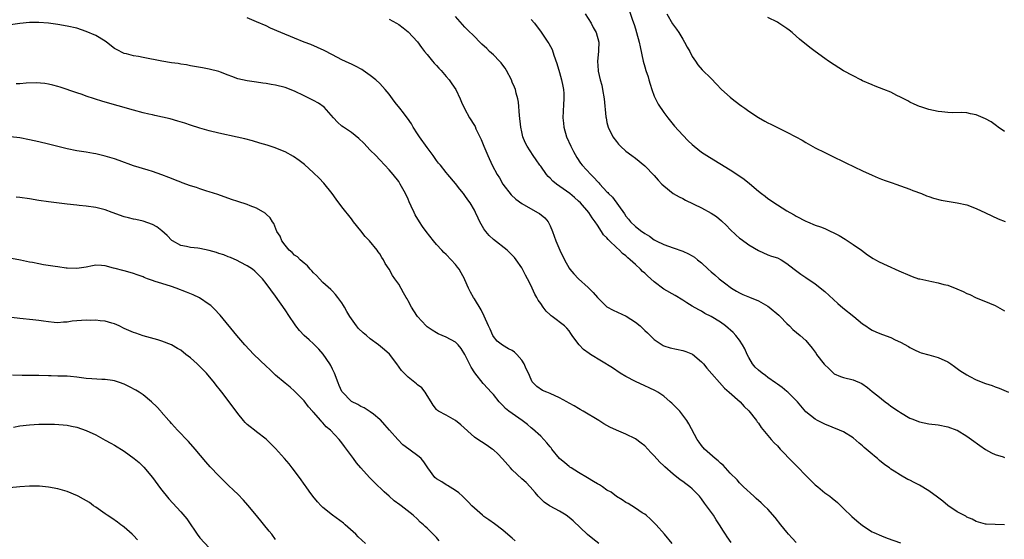
# Model space of a CAD drawing. Units: inches. Extents: x 2511000 to 2514000, y 1515000 to 1518000.
# Drawn here: x 2512249 to 2512457, y 1516140 to 1516250 of the extents above; entities that cross this region are included whole.
import ezdxf

# ---------------------------------------------------------------- set-up
doc = ezdxf.new("R2010")
doc.units = ezdxf.units.IN
doc.header["$MEASUREMENT"] = 0
doc.layers.add('LD25111515_10ft', color=93, linetype='Continuous')

msp = doc.modelspace()

# ---------------------------------------------------------------- linework, layer by layer
at = {"layer": 'LD25111515_10ft'}
for points, elevation in [([(2512368.37, 1516251), (2512369.65, 1516249), (2512370.09, 1516248.09), (2512370.71, 1516247), (2512371.26, 1516245), (2512371.22, 1516243.22), (2512371.24, 1516243), (2512371.03, 1516241), (2512371.14, 1516239), (2512371.16, 1516238.84), (2512371.57, 1516237), (2512371.89, 1516235.89), (2512372.07, 1516235), (2512372.43, 1516233), (2512372.79, 1516229.21), (2512372.8, 1516229), (2512373, 1516227.98), (2512373.25, 1516227), (2512374.26, 1516225), (2512375, 1516223.99), (2512375.45, 1516223.45), (2512375.87, 1516223), (2512377, 1516221.98), (2512378.26, 1516221), (2512379, 1516220.47), (2512381, 1516218.86), (2512383, 1516216.78), (2512383.83, 1516215.83), (2512384.6, 1516215), (2512385, 1516214.6), (2512387, 1516213.02), (2512388.28, 1516212.28), (2512389, 1516211.94), (2512389.62, 1516211.62), (2512393, 1516210), (2512395, 1516208.87), (2512396.11, 1516208.11), (2512397.21, 1516207.21), (2512398.22, 1516206.22), (2512399, 1516205.41), (2512400.24, 1516204.24), (2512401, 1516203.58), (2512401.33, 1516203.33), (2512403, 1516202.14), (2512405, 1516200.96), (2512407, 1516200.07), (2512407.79, 1516199.79), (2512409, 1516199.38), (2512409.78, 1516199), (2512411, 1516198.23), (2512412.55, 1516197), (2512413.95, 1516195.95), (2512415, 1516195.27), (2512417, 1516193.88), (2512419, 1516192.27), (2512421.76, 1516189.76), (2512422.83, 1516188.83), (2512425.12, 1516187), (2512427, 1516185.43), (2512427.68, 1516185), (2512428.46, 1516184.46), (2512429, 1516184.1), (2512429.79, 1516183.79), (2512431, 1516183.25), (2512431.19, 1516183.19), (2512433, 1516182.54), (2512433.91, 1516182.09), (2512435, 1516181.61), (2512436.67, 1516180.67), (2512437, 1516180.45), (2512437.96, 1516179.96), (2512439, 1516179.5), (2512439.36, 1516179.36), (2512441, 1516178.93), (2512443, 1516178.36), (2512445, 1516177.44), (2512445.66, 1516177), (2512446.43, 1516176.43), (2512447, 1516176.04), (2512447.58, 1516175.58), (2512449, 1516174.66), (2512449.66, 1516174.34), (2512451, 1516173.65), (2512453, 1516172.88), (2512454.39, 1516172.39), (2512455, 1516172.13), (2512455.83, 1516171.83), (2512457.82, 1516171)], 8450), ([(2512377.72, 1516251.72), (2512378.39, 1516249.61), (2512378.73, 1516248.73), (2512379, 1516247.83), (2512379.27, 1516247), (2512379.83, 1516245), (2512380.01, 1516244.01), (2512380.66, 1516241), (2512381, 1516239.75), (2512381.23, 1516239), (2512381.68, 1516237.68), (2512381.86, 1516237), (2512382.13, 1516236.13), (2512382.49, 1516235), (2512383, 1516233.58), (2512383.27, 1516233), (2512383.85, 1516231.85), (2512385, 1516230.13), (2512385.84, 1516229), (2512387.24, 1516227.24), (2512389, 1516225.32), (2512390.16, 1516224.16), (2512391, 1516223.36), (2512391.42, 1516223), (2512393, 1516221.76), (2512394.11, 1516221), (2512394.65, 1516220.65), (2512399, 1516217.99), (2512400.83, 1516216.83), (2512402.01, 1516216.01), (2512403.11, 1516215.11), (2512405, 1516213.49), (2512405.62, 1516213), (2512406.41, 1516212.41), (2512407, 1516211.95), (2512409, 1516210.58), (2512409.99, 1516209.99), (2512411, 1516209.34), (2512411.61, 1516209), (2512412.52, 1516208.52), (2512413, 1516208.22), (2512415, 1516207.16), (2512415.36, 1516207), (2512417, 1516206.34), (2512418.08, 1516205.92), (2512419, 1516205.58), (2512420.27, 1516205), (2512420.78, 1516204.78), (2512422.09, 1516204.09), (2512423.32, 1516203.32), (2512425, 1516202.23), (2512426.77, 1516201), (2512428.05, 1516200.05), (2512429.25, 1516199.25), (2512429.74, 1516199), (2512430.53, 1516198.53), (2512432.19, 1516197.81), (2512434.67, 1516196.67), (2512437, 1516195.65), (2512437.49, 1516195.49), (2512438.84, 1516195), (2512439.07, 1516194.93), (2512441.6, 1516194.4), (2512443, 1516194.15), (2512444.2, 1516193.8), (2512445, 1516193.61), (2512446.88, 1516192.88), (2512448.27, 1516192.27), (2512449, 1516191.87), (2512449.63, 1516191.63), (2512451, 1516190.97), (2512453, 1516190.19), (2512453.83, 1516189.83), (2512455, 1516189.3), (2512457, 1516188.22)], 8460), ([(2512385.62, 1516251), (2512386.87, 1516248.87), (2512387.7, 1516247.7), (2512388.17, 1516247), (2512389, 1516245.6), (2512389.39, 1516245), (2512389.93, 1516243.94), (2512390.48, 1516243), (2512391, 1516241.98), (2512391.67, 1516241), (2512392.19, 1516240.19), (2512393.13, 1516239.13), (2512395, 1516237.31), (2512396.12, 1516236.12), (2512397.22, 1516235), (2512399, 1516233.34), (2512399.42, 1516233), (2512401, 1516231.8), (2512401.48, 1516231.48), (2512402.12, 1516231), (2512403, 1516230.37), (2512405, 1516229.06), (2512406.32, 1516228.32), (2512407, 1516227.92), (2512407.63, 1516227.63), (2512409, 1516226.94), (2512411, 1516225.97), (2512412.91, 1516225), (2512414.25, 1516224.25), (2512415, 1516223.8), (2512417, 1516222.67), (2512419, 1516221.64), (2512420.28, 1516221), (2512423.45, 1516219.45), (2512427, 1516217.76), (2512429, 1516216.84), (2512430.32, 1516216.32), (2512431, 1516216.02), (2512431.77, 1516215.77), (2512433.25, 1516215.25), (2512434.05, 1516215), (2512437, 1516213.88), (2512437.61, 1516213.61), (2512439.45, 1516213), (2512440.52, 1516212.52), (2512441, 1516212.35), (2512441.98, 1516211.98), (2512443.59, 1516211.59), (2512447, 1516211.05), (2512449, 1516210.58), (2512451, 1516209.85), (2512453, 1516208.91), (2512454.29, 1516208.29), (2512455.67, 1516207.67), (2512457.1, 1516207.1)], 8470), ([(2512399.27, 1516139.27), (2512398.41, 1516140.41), (2512398.05, 1516141), (2512397.61, 1516141.61), (2512396.78, 1516143), (2512396.05, 1516144.05), (2512395.49, 1516145), (2512394.06, 1516147), (2512393.59, 1516147.59), (2512393, 1516148.45), (2512392.53, 1516149), (2512391, 1516150.61), (2512390.53, 1516151), (2512389.65, 1516151.65), (2512389, 1516152.14), (2512388.5, 1516152.5), (2512387, 1516153.68), (2512385.22, 1516155.22), (2512385, 1516155.47), (2512384.2, 1516156.2), (2512383, 1516157.57), (2512382.28, 1516158.28), (2512381, 1516159.66), (2512380.26, 1516160.26), (2512379, 1516161.17), (2512377, 1516162.12), (2512375, 1516162.98), (2512373.63, 1516163.63), (2512373, 1516163.98), (2512372.33, 1516164.33), (2512371.27, 1516165), (2512367.99, 1516167), (2512367.36, 1516167.36), (2512367, 1516167.54), (2512366.1, 1516168.1), (2512365, 1516168.7), (2512364.5, 1516169), (2512363, 1516169.8), (2512361, 1516170.7), (2512360.29, 1516171), (2512359.4, 1516171.4), (2512358.2, 1516172.2), (2512357.43, 1516173), (2512357.22, 1516173.22), (2512357, 1516173.67), (2512356.42, 1516175), (2512355.96, 1516175.96), (2512355.53, 1516177), (2512355, 1516177.79), (2512353.97, 1516179), (2512353.46, 1516179.46), (2512353, 1516179.79), (2512352.2, 1516180.2), (2512350.92, 1516180.92), (2512349.79, 1516181.79), (2512349, 1516182.8), (2512348.89, 1516183), (2512348.3, 1516184.3), (2512348.01, 1516185), (2512347.08, 1516187.08), (2512346.4, 1516188.4), (2512345, 1516190.72), (2512344.8, 1516191), (2512344.16, 1516192.16), (2512343.72, 1516193), (2512343, 1516194.78), (2512342.89, 1516195), (2512342.23, 1516196.23), (2512341.77, 1516197), (2512341.44, 1516197.44), (2512341, 1516197.97), (2512340.09, 1516199), (2512339, 1516200.13), (2512338.56, 1516200.56), (2512338.14, 1516201), (2512337, 1516202.25), (2512336.34, 1516203), (2512334.79, 1516205), (2512334.03, 1516206.03), (2512333.37, 1516207), (2512332.49, 1516208.49), (2512332.24, 1516209), (2512331.66, 1516210.34), (2512331.24, 1516211.24), (2512331, 1516211.82), (2512330.44, 1516213), (2512329.35, 1516215), (2512329, 1516215.54), (2512327.87, 1516217), (2512327, 1516217.99), (2512326.07, 1516219), (2512325, 1516220.09), (2512324.18, 1516221), (2512323, 1516222.18), (2512321.64, 1516223.64), (2512320.6, 1516224.6), (2512319, 1516225.86), (2512317.31, 1516227), (2512317, 1516227.24), (2512316.1, 1516228.1), (2512315.23, 1516229), (2512313.25, 1516231.25), (2512312.09, 1516232.09), (2512311, 1516232.66), (2512309, 1516233.67), (2512307, 1516234.64), (2512305, 1516235.38), (2512303, 1516235.87), (2512302.03, 1516236.03), (2512301, 1516236.27), (2512300.33, 1516236.33), (2512299, 1516236.55), (2512297, 1516236.78), (2512295, 1516237.25), (2512293.76, 1516237.76), (2512293, 1516238.02), (2512291.39, 1516238.61), (2512291, 1516238.77), (2512289, 1516239.28), (2512287.54, 1516239.54), (2512285.86, 1516239.86), (2512285, 1516240.01), (2512284.17, 1516240.17), (2512283, 1516240.33), (2512282.44, 1516240.44), (2512281, 1516240.63), (2512278.96, 1516240.96), (2512275, 1516241.72), (2512274.07, 1516241.93), (2512273, 1516242.09), (2512271.49, 1516242.51), (2512271, 1516242.59), (2512269.4, 1516243.4), (2512269, 1516243.67), (2512267.31, 1516245), (2512267, 1516245.2), (2512265, 1516246.39), (2512263, 1516247.27), (2512261, 1516247.91), (2512259, 1516248.38), (2512257, 1516248.74), (2512255, 1516249), (2512253, 1516249.15), (2512251, 1516249.15), (2512249, 1516248.96), (2512247, 1516248.66)], 8400), ([(2512413, 1516139.21), (2512412.16, 1516140.16), (2512411.35, 1516141), (2512411, 1516141.4), (2512409.71, 1516143), (2512408.56, 1516144.56), (2512407, 1516146.27), (2512406.22, 1516147), (2512405.6, 1516147.6), (2512404.55, 1516148.55), (2512404, 1516149), (2512401.87, 1516151), (2512401.44, 1516151.44), (2512401, 1516151.83), (2512400.48, 1516152.48), (2512399, 1516153.93), (2512397.57, 1516155.57), (2512397, 1516155.99), (2512396.52, 1516156.52), (2512395.85, 1516157), (2512393.58, 1516159), (2512393, 1516159.71), (2512392.46, 1516160.46), (2512392.04, 1516161), (2512390.31, 1516164.31), (2512389.9, 1516165), (2512388.37, 1516167), (2512387.71, 1516167.71), (2512386.71, 1516168.71), (2512386.38, 1516169), (2512385, 1516170.17), (2512383.75, 1516171), (2512383.29, 1516171.29), (2512381.95, 1516171.95), (2512381, 1516172.36), (2512379, 1516173.27), (2512377, 1516174.29), (2512375.81, 1516175), (2512374.14, 1516176.14), (2512369.52, 1516179), (2512369.21, 1516179.21), (2512368.05, 1516180.05), (2512367.13, 1516181), (2512366.18, 1516182.18), (2512365.68, 1516183), (2512365.39, 1516183.39), (2512365, 1516184.01), (2512364.53, 1516184.53), (2512364.05, 1516185), (2512361.45, 1516187), (2512361.18, 1516187.18), (2512361, 1516187.36), (2512360.14, 1516188.14), (2512359.52, 1516189), (2512359, 1516189.78), (2512358.48, 1516190.48), (2512358.22, 1516191), (2512357.75, 1516191.75), (2512357.23, 1516193), (2512357, 1516193.51), (2512356.22, 1516195), (2512355.77, 1516195.76), (2512355.18, 1516197), (2512355, 1516197.32), (2512353.8, 1516199), (2512353.45, 1516199.45), (2512353, 1516199.96), (2512352.49, 1516200.49), (2512351.92, 1516201), (2512349, 1516203.31), (2512348.15, 1516204.15), (2512347.41, 1516205), (2512347, 1516205.56), (2512346.16, 1516207), (2512345.79, 1516207.79), (2512345.24, 1516209), (2512345, 1516209.49), (2512344.11, 1516211), (2512343.64, 1516211.64), (2512343, 1516212.59), (2512342.68, 1516213), (2512341.9, 1516213.9), (2512341, 1516215.09), (2512339.4, 1516217), (2512339, 1516217.46), (2512337.83, 1516219), (2512337.44, 1516219.44), (2512337, 1516220), (2512336.31, 1516221), (2512335, 1516222.71), (2512333.37, 1516225), (2512333, 1516225.59), (2512332.06, 1516227), (2512331.7, 1516227.7), (2512330.89, 1516228.89), (2512330.8, 1516229), (2512330.05, 1516230.05), (2512329.24, 1516231), (2512328.25, 1516232.25), (2512327.69, 1516233), (2512327, 1516233.96), (2512326.15, 1516235), (2512325, 1516236.22), (2512324.16, 1516237), (2512323, 1516237.95), (2512321.5, 1516239), (2512321.2, 1516239.2), (2512319.91, 1516239.91), (2512319, 1516240.31), (2512318.54, 1516240.54), (2512317, 1516241.25), (2512315, 1516242.29), (2512313.23, 1516243.23), (2512311.87, 1516243.87), (2512310.46, 1516244.46), (2512309.02, 1516245), (2512307, 1516245.81), (2512304.11, 1516247), (2512301.95, 1516247.95), (2512301, 1516248.4), (2512299, 1516249.31), (2512297, 1516250.14)], 8410), ([(2512327, 1516249.84), (2512328.52, 1516249), (2512329, 1516248.71), (2512329.98, 1516247.98), (2512331, 1516247.17), (2512333, 1516245.02), (2512333.82, 1516243.82), (2512334.45, 1516243), (2512335, 1516242.37), (2512336.13, 1516241), (2512336.51, 1516240.51), (2512337, 1516240.02), (2512337.48, 1516239.48), (2512337.96, 1516239), (2512339, 1516237.73), (2512339.69, 1516237), (2512340.21, 1516236.21), (2512341.06, 1516235), (2512342.01, 1516233), (2512342.29, 1516232.29), (2512342.93, 1516230.93), (2512343.98, 1516229), (2512345, 1516227.39), (2512345.13, 1516227.13), (2512345.31, 1516226.69), (2512346.12, 1516225), (2512346.42, 1516224.42), (2512346.98, 1516223), (2512347.81, 1516221), (2512348.77, 1516219), (2512349.83, 1516217), (2512350.28, 1516216.28), (2512351.03, 1516215), (2512352.74, 1516212.74), (2512353.77, 1516211.77), (2512355, 1516210.86), (2512358.35, 1516209), (2512358.75, 1516208.75), (2512359.86, 1516207.86), (2512360.57, 1516207), (2512361, 1516206.18), (2512361.51, 1516205), (2512362.2, 1516203), (2512363.01, 1516201), (2512364, 1516199), (2512365, 1516197.25), (2512365.18, 1516197), (2512365.99, 1516195.99), (2512367, 1516194.93), (2512369, 1516193.16), (2512370.11, 1516192.11), (2512371.01, 1516191), (2512373, 1516189.07), (2512374.31, 1516188.31), (2512377.05, 1516187.05), (2512379, 1516185.84), (2512380.02, 1516185), (2512380.54, 1516184.54), (2512381, 1516184.08), (2512381.56, 1516183.56), (2512382.54, 1516182.54), (2512383, 1516182.12), (2512384.65, 1516181), (2512384.87, 1516180.87), (2512385, 1516180.82), (2512386.37, 1516180.37), (2512389, 1516179.79), (2512389.63, 1516179.63), (2512391.06, 1516179.06), (2512393, 1516177.45), (2512393.38, 1516177), (2512394.11, 1516176.11), (2512397.85, 1516171.85), (2512398.85, 1516171), (2512401.14, 1516169), (2512402.01, 1516168.01), (2512403, 1516167.05), (2512404.57, 1516165), (2512404.75, 1516164.75), (2512405, 1516164.45), (2512405.57, 1516163.57), (2512407.7, 1516161), (2512408.3, 1516160.3), (2512409, 1516159.65), (2512409.3, 1516159.3), (2512409.62, 1516159), (2512412.25, 1516156.25), (2512413.25, 1516155.25), (2512415, 1516153.43), (2512415.45, 1516153), (2512417, 1516151.41), (2512417.52, 1516151), (2512419, 1516149.74), (2512420.05, 1516149), (2512420.59, 1516148.59), (2512421.68, 1516147.68), (2512422.44, 1516147), (2512423, 1516146.46), (2512424.74, 1516144.74), (2512425.8, 1516143.8), (2512427, 1516142.8), (2512429, 1516141.52), (2512429.35, 1516141.35), (2512431, 1516140.62), (2512432.18, 1516140.18), (2512435, 1516139.2)], 8420), ([(2512457, 1516142.95), (2512455, 1516143.06), (2512453.11, 1516143.11), (2512453, 1516143.12), (2512451, 1516143.66), (2512450.17, 1516144.17), (2512449, 1516144.62), (2512448.78, 1516144.78), (2512447, 1516145.7), (2512445, 1516147.04), (2512443.95, 1516147.95), (2512442.83, 1516148.83), (2512441, 1516150.17), (2512439, 1516151.35), (2512437.89, 1516151.89), (2512437, 1516152.39), (2512436.58, 1516152.58), (2512435, 1516153.47), (2512433.66, 1516154.34), (2512433, 1516154.75), (2512432.68, 1516155), (2512431.67, 1516155.67), (2512430.58, 1516156.58), (2512430.15, 1516157), (2512429.49, 1516157.49), (2512429, 1516157.94), (2512427.78, 1516159), (2512427.35, 1516159.35), (2512427, 1516159.69), (2512426.25, 1516160.25), (2512425, 1516161.35), (2512423, 1516162.62), (2512422.12, 1516163), (2512419, 1516164.28), (2512417.51, 1516165), (2512417, 1516165.28), (2512415, 1516166.86), (2512413.24, 1516169), (2512411.21, 1516171), (2512411, 1516171.16), (2512410.02, 1516172.02), (2512409, 1516172.71), (2512408.85, 1516172.85), (2512408.64, 1516173), (2512407, 1516174.13), (2512406.51, 1516174.51), (2512405.79, 1516175), (2512405, 1516175.65), (2512404.33, 1516176.33), (2512403.78, 1516177), (2512403, 1516178.33), (2512402.64, 1516179), (2512402.14, 1516180.14), (2512401.66, 1516181), (2512401, 1516181.98), (2512400.24, 1516183), (2512399.64, 1516183.64), (2512398.07, 1516185), (2512397, 1516185.78), (2512395, 1516186.99), (2512393.67, 1516187.67), (2512393, 1516188.1), (2512392.38, 1516188.38), (2512391, 1516189.22), (2512389.87, 1516189.87), (2512389, 1516190.44), (2512387.41, 1516191.41), (2512385, 1516192.81), (2512383, 1516194.3), (2512382.27, 1516195), (2512381.59, 1516195.59), (2512381, 1516196.15), (2512380.52, 1516196.52), (2512380.07, 1516197), (2512379, 1516198), (2512377.88, 1516199), (2512377.39, 1516199.39), (2512377, 1516199.81), (2512376.3, 1516200.3), (2512375.67, 1516201), (2512375, 1516201.57), (2512373.55, 1516203), (2512373.26, 1516203.26), (2512373, 1516203.63), (2512372.29, 1516204.29), (2512371.86, 1516205), (2512371, 1516206.32), (2512370.53, 1516207), (2512369.85, 1516207.85), (2512369.17, 1516209), (2512367.43, 1516211), (2512367, 1516211.4), (2512366.13, 1516212.13), (2512365.15, 1516213), (2512362.32, 1516215), (2512361.59, 1516215.59), (2512361, 1516216.23), (2512360.58, 1516216.58), (2512360.23, 1516217), (2512359, 1516218.78), (2512358.83, 1516219), (2512358.08, 1516220.08), (2512357.4, 1516221), (2512356.11, 1516223), (2512355.75, 1516223.75), (2512355.23, 1516225), (2512355, 1516226), (2512354.8, 1516227), (2512354.52, 1516229.48), (2512354.29, 1516232.29), (2512354.16, 1516233), (2512353.83, 1516234.17), (2512353.66, 1516235), (2512353.48, 1516235.48), (2512353, 1516236.54), (2512352.81, 1516237), (2512351.77, 1516239), (2512351.48, 1516239.48), (2512351, 1516240.11), (2512350.64, 1516240.64), (2512350.29, 1516241), (2512349, 1516242.31), (2512348.21, 1516243), (2512347.61, 1516243.61), (2512346.59, 1516244.59), (2512346.11, 1516245), (2512345, 1516246.16), (2512343.56, 1516247.56), (2512343, 1516248.16), (2512341, 1516250.44)], 8430), ([(2512357, 1516249.78), (2512357.69, 1516249), (2512359.11, 1516247.11), (2512360.53, 1516245), (2512360.71, 1516244.72), (2512361.4, 1516243.4), (2512361.76, 1516242.24), (2512362.44, 1516240.44), (2512363, 1516238.56), (2512363.43, 1516237), (2512363.66, 1516235.66), (2512363.8, 1516235), (2512363.86, 1516234.14), (2512363.89, 1516233), (2512363.79, 1516231.79), (2512363.68, 1516229), (2512363.83, 1516227.83), (2512363.9, 1516227), (2512364.48, 1516225), (2512365.37, 1516223), (2512365.91, 1516221.91), (2512366.64, 1516220.64), (2512367.43, 1516219.43), (2512367.76, 1516219), (2512369.56, 1516217), (2512370.31, 1516216.31), (2512371, 1516215.53), (2512371.27, 1516215.27), (2512371.48, 1516215), (2512373, 1516213.36), (2512373.19, 1516213.19), (2512373.35, 1516213), (2512374.19, 1516212.19), (2512376.7, 1516208.7), (2512377, 1516208.19), (2512377.58, 1516207.58), (2512378, 1516207), (2512379, 1516206.03), (2512380.34, 1516205), (2512380.75, 1516204.75), (2512381, 1516204.52), (2512382, 1516204), (2512383, 1516203.21), (2512383.42, 1516203), (2512385, 1516202.24), (2512387, 1516201.53), (2512389, 1516200.79), (2512390.25, 1516200.25), (2512391, 1516199.82), (2512391.51, 1516199.51), (2512392.13, 1516199), (2512393, 1516198.33), (2512394.41, 1516197), (2512395, 1516196.47), (2512395.81, 1516195.81), (2512396.7, 1516195), (2512398.12, 1516193.89), (2512399, 1516193.21), (2512399.32, 1516193), (2512400.39, 1516192.39), (2512401, 1516191.99), (2512401.68, 1516191.68), (2512403.09, 1516191.09), (2512405, 1516190.35), (2512407, 1516189.2), (2512407.28, 1516189), (2512409.28, 1516187.28), (2512409.58, 1516187), (2512411, 1516185.53), (2512411.58, 1516185), (2512412.27, 1516184.27), (2512413.8, 1516183), (2512415, 1516181.9), (2512416.34, 1516180.34), (2512417.18, 1516179.18), (2512417.28, 1516179), (2512418.9, 1516176.9), (2512419.91, 1516175.91), (2512420.89, 1516175), (2512421, 1516174.92), (2512422.33, 1516174.33), (2512423, 1516174.11), (2512425, 1516173.6), (2512426.81, 1516172.81), (2512428.01, 1516172.01), (2512429, 1516171.18), (2512430.23, 1516170.23), (2512431, 1516169.57), (2512431.79, 1516169), (2512432.48, 1516168.48), (2512433, 1516168.06), (2512434.61, 1516167), (2512435, 1516166.73), (2512437, 1516165.55), (2512437.38, 1516165.38), (2512439, 1516164.72), (2512441, 1516164.3), (2512443, 1516164.08), (2512445, 1516163.72), (2512446.92, 1516163), (2512447, 1516162.97), (2512449, 1516161.71), (2512450.02, 1516161), (2512451.75, 1516159.75), (2512453, 1516158.9), (2512454.21, 1516158.21), (2512455, 1516157.85), (2512456.67, 1516157.33), (2512457, 1516157.21)], 8440), ([(2512457, 1516226.09), (2512455.65, 1516227), (2512455.3, 1516227.3), (2512455, 1516227.48), (2512454.14, 1516228.14), (2512453, 1516228.79), (2512451, 1516229.64), (2512449.83, 1516229.83), (2512449, 1516230.04), (2512447.85, 1516230.15), (2512446.08, 1516230.08), (2512445, 1516230.13), (2512443.72, 1516230.28), (2512443, 1516230.34), (2512441, 1516230.78), (2512439.29, 1516231.29), (2512439, 1516231.39), (2512437.91, 1516231.91), (2512437, 1516232.3), (2512436.57, 1516232.57), (2512435, 1516233.38), (2512434.27, 1516233.73), (2512433, 1516234.38), (2512431.49, 1516235), (2512429.69, 1516235.69), (2512429, 1516235.94), (2512427, 1516236.81), (2512426.61, 1516237), (2512425, 1516237.84), (2512423, 1516238.94), (2512421, 1516240.19), (2512419.78, 1516241), (2512419, 1516241.54), (2512416.97, 1516243), (2512415.85, 1516243.85), (2512413.65, 1516245.65), (2512413, 1516246.25), (2512412.12, 1516247), (2512411.49, 1516247.49), (2512411, 1516247.89), (2512409.32, 1516249), (2512409, 1516249.18), (2512407, 1516250.18)], 8480), ([(2512386.77, 1516139), (2512385.19, 1516141), (2512383.39, 1516143), (2512383.19, 1516143.19), (2512382.19, 1516144.19), (2512381.25, 1516145), (2512381, 1516145.2), (2512380.46, 1516145.54), (2512379, 1516146.53), (2512377.47, 1516147.47), (2512377, 1516147.71), (2512376.23, 1516148.23), (2512375, 1516148.97), (2512373.86, 1516149.86), (2512373, 1516150.32), (2512372.06, 1516151), (2512371.43, 1516151.43), (2512371, 1516151.62), (2512370.15, 1516152.15), (2512368.89, 1516152.89), (2512367, 1516154.01), (2512365.44, 1516155), (2512365.19, 1516155.19), (2512365, 1516155.31), (2512364.07, 1516156.07), (2512363, 1516157), (2512361.38, 1516159), (2512361.23, 1516159.23), (2512361, 1516159.49), (2512360.32, 1516160.32), (2512359.68, 1516161), (2512359, 1516161.68), (2512357.29, 1516163.29), (2512357, 1516163.5), (2512356.18, 1516164.18), (2512355.11, 1516165), (2512353, 1516166.47), (2512352.3, 1516167), (2512351.59, 1516167.59), (2512351, 1516168.22), (2512350.59, 1516168.59), (2512350.23, 1516169), (2512349, 1516170.51), (2512348.54, 1516171), (2512347.81, 1516171.81), (2512346.84, 1516172.84), (2512345.08, 1516175.08), (2512344.3, 1516176.3), (2512343.95, 1516177), (2512343, 1516178.99), (2512342.22, 1516180.22), (2512341.54, 1516181), (2512341.3, 1516181.3), (2512341, 1516181.59), (2512339, 1516182.65), (2512337.36, 1516183.36), (2512337, 1516183.54), (2512336.09, 1516184.09), (2512335, 1516184.82), (2512334.82, 1516185), (2512332.98, 1516187), (2512332.23, 1516188.23), (2512331.7, 1516189), (2512331, 1516190.34), (2512330.76, 1516190.76), (2512330.59, 1516191), (2512330.04, 1516192.04), (2512329, 1516193.81), (2512328.22, 1516195), (2512327.7, 1516195.7), (2512327, 1516197), (2512326.18, 1516198.18), (2512325.82, 1516199), (2512325.46, 1516199.46), (2512325, 1516200.24), (2512324.68, 1516200.68), (2512324.49, 1516201), (2512322.83, 1516203), (2512321.93, 1516203.93), (2512321, 1516205.11), (2512319.46, 1516207), (2512319, 1516207.62), (2512317, 1516210.2), (2512315.82, 1516211.82), (2512314.93, 1516213), (2512313.18, 1516215.18), (2512312.22, 1516216.22), (2512311, 1516217.4), (2512309.1, 1516219.1), (2512307.99, 1516219.99), (2512306.8, 1516220.8), (2512305, 1516221.77), (2512302.69, 1516222.69), (2512301.19, 1516223.19), (2512299.66, 1516223.66), (2512298.11, 1516224.11), (2512296.52, 1516224.52), (2512294.9, 1516224.9), (2512291, 1516225.72), (2512289, 1516226.22), (2512287, 1516226.79), (2512285, 1516227.43), (2512283.83, 1516227.83), (2512282.32, 1516228.32), (2512280.76, 1516228.76), (2512277.51, 1516229.51), (2512277, 1516229.59), (2512276.24, 1516229.76), (2512275, 1516230.07), (2512273, 1516230.6), (2512266.47, 1516232.47), (2512263, 1516233.58), (2512262.11, 1516233.89), (2512261, 1516234.24), (2512257.46, 1516235.46), (2512257, 1516235.61), (2512255.91, 1516235.91), (2512255, 1516236.1), (2512254.24, 1516236.24), (2512252.39, 1516236.39), (2512250.34, 1516236.34), (2512249, 1516236.21), (2512248.16, 1516236.16)], 8390), ([(2512371.3, 1516139), (2512370, 1516140), (2512368.9, 1516140.9), (2512365.83, 1516143.83), (2512365, 1516144.55), (2512364.35, 1516145), (2512363, 1516145.89), (2512361, 1516146.92), (2512360.88, 1516147), (2512359.77, 1516147.77), (2512359, 1516148.46), (2512358.49, 1516149), (2512357.83, 1516149.83), (2512356.78, 1516151), (2512355.91, 1516151.91), (2512355, 1516152.7), (2512353, 1516154.58), (2512352.59, 1516155), (2512350.93, 1516156.93), (2512349.96, 1516157.96), (2512349, 1516158.82), (2512348.76, 1516159), (2512347.72, 1516159.72), (2512346.49, 1516160.49), (2512345.73, 1516161), (2512345, 1516161.51), (2512342.11, 1516164.11), (2512341, 1516165.02), (2512339, 1516166.18), (2512337.44, 1516167), (2512337.17, 1516167.17), (2512337, 1516167.33), (2512336.27, 1516168.27), (2512335.84, 1516169), (2512335, 1516170.34), (2512334.62, 1516171), (2512333.9, 1516171.9), (2512333, 1516172.55), (2512332.78, 1516172.78), (2512331, 1516174.16), (2512330.17, 1516175), (2512329.62, 1516175.62), (2512328.62, 1516177), (2512327.05, 1516179.05), (2512325.98, 1516179.98), (2512324.72, 1516181), (2512323, 1516182.31), (2512322.2, 1516183), (2512321.53, 1516183.53), (2512320.5, 1516184.5), (2512320.1, 1516185), (2512319, 1516186.48), (2512318.66, 1516187), (2512318.07, 1516188.07), (2512317.52, 1516189), (2512317.34, 1516189.34), (2512317, 1516189.89), (2512316.16, 1516191), (2512315.64, 1516191.64), (2512315, 1516192.35), (2512314.68, 1516192.68), (2512313, 1516194.21), (2512312.24, 1516195), (2512311.65, 1516195.65), (2512311, 1516196.23), (2512310.66, 1516196.66), (2512310.32, 1516197), (2512309.72, 1516197.72), (2512309, 1516198.25), (2512308.16, 1516199), (2512307.6, 1516199.6), (2512307, 1516200), (2512306.51, 1516200.51), (2512305.88, 1516201), (2512305, 1516202.05), (2512304.3, 1516203), (2512303.97, 1516203.97), (2512303.29, 1516205), (2512302.64, 1516206.64), (2512302.34, 1516207), (2512301.85, 1516207.85), (2512301, 1516208.65), (2512300.83, 1516208.83), (2512299, 1516209.88), (2512297.6, 1516210.4), (2512297, 1516210.64), (2512295, 1516211.28), (2512293.71, 1516211.71), (2512290.79, 1516212.79), (2512289, 1516213.36), (2512288.5, 1516213.5), (2512287, 1516213.97), (2512286.26, 1516214.26), (2512285, 1516214.64), (2512283.28, 1516215.28), (2512283, 1516215.37), (2512281.85, 1516215.85), (2512281, 1516216.16), (2512280.41, 1516216.41), (2512278.96, 1516216.96), (2512277, 1516217.66), (2512276.09, 1516217.91), (2512273, 1516218.84), (2512269.97, 1516219.97), (2512269, 1516220.3), (2512267, 1516220.89), (2512265, 1516221.36), (2512264.56, 1516221.44), (2512263, 1516221.72), (2512261, 1516222.04), (2512259, 1516222.43), (2512257, 1516222.92), (2512255, 1516223.43), (2512253, 1516223.91), (2512251, 1516224.37), (2512249, 1516224.76), (2512246.97, 1516224.97)], 8380), ([(2512353.6, 1516139.6), (2512353, 1516140.16), (2512352.53, 1516140.53), (2512351, 1516141.88), (2512349.21, 1516143.21), (2512348.02, 1516144.02), (2512347, 1516144.76), (2512346.69, 1516145), (2512345, 1516146.49), (2512344.46, 1516147), (2512343.75, 1516147.75), (2512342.77, 1516148.77), (2512342.49, 1516149), (2512341.73, 1516149.73), (2512341, 1516150.25), (2512339.31, 1516151.31), (2512339, 1516151.46), (2512338.09, 1516152.09), (2512337, 1516152.72), (2512336.64, 1516153), (2512335.14, 1516155), (2512334.32, 1516156.32), (2512333.73, 1516157), (2512333.33, 1516157.33), (2512331.15, 1516159), (2512329.9, 1516159.9), (2512328.81, 1516161), (2512327.03, 1516163), (2512326.1, 1516164.1), (2512325.14, 1516165.14), (2512325, 1516165.26), (2512323.67, 1516166.33), (2512323, 1516166.89), (2512321.72, 1516167.72), (2512321, 1516168), (2512320.4, 1516168.4), (2512319, 1516169.02), (2512317.05, 1516171.05), (2512317, 1516171.13), (2512316.45, 1516172.45), (2512316.19, 1516173), (2512315.41, 1516175), (2512315.28, 1516175.28), (2512315, 1516175.85), (2512314.65, 1516176.65), (2512314.45, 1516177), (2512313.05, 1516179.05), (2512312.13, 1516180.13), (2512311, 1516181.23), (2512310.08, 1516182.08), (2512309.03, 1516183), (2512308.05, 1516184.05), (2512307.3, 1516185), (2512307, 1516185.43), (2512305.92, 1516187), (2512305, 1516188.43), (2512303, 1516191.3), (2512301, 1516193.99), (2512300.2, 1516195), (2512299, 1516196.24), (2512298.61, 1516196.61), (2512298.1, 1516197), (2512297, 1516197.7), (2512295.51, 1516198.49), (2512294.85, 1516198.85), (2512293.47, 1516199.47), (2512293, 1516199.63), (2512292.03, 1516200.03), (2512291, 1516200.34), (2512290.51, 1516200.51), (2512288.95, 1516200.95), (2512287, 1516201.36), (2512286.58, 1516201.42), (2512285, 1516201.61), (2512284.18, 1516201.82), (2512283, 1516202.03), (2512281.24, 1516203), (2512281.1, 1516203.1), (2512280.09, 1516204.09), (2512279, 1516205.1), (2512277.92, 1516205.92), (2512277, 1516206.43), (2512275, 1516207.13), (2512273.48, 1516207.48), (2512273, 1516207.57), (2512271.89, 1516207.89), (2512271, 1516208.1), (2512268.46, 1516209), (2512267, 1516209.55), (2512265, 1516210.06), (2512263, 1516210.32), (2512261.52, 1516210.48), (2512261, 1516210.51), (2512259, 1516210.74), (2512255, 1516211.24), (2512253, 1516211.53), (2512251, 1516211.85), (2512249, 1516212.12), (2512248.2, 1516212.2)], 8370), ([(2512337.58, 1516139.58), (2512337, 1516140.27), (2512336.63, 1516140.63), (2512336.29, 1516141), (2512335, 1516142.25), (2512334.6, 1516142.6), (2512334.23, 1516143), (2512333.57, 1516143.57), (2512333, 1516144.15), (2512332.07, 1516145), (2512329.51, 1516147), (2512329.21, 1516147.21), (2512328.07, 1516148.07), (2512327, 1516149), (2512325.93, 1516149.93), (2512323.9, 1516151.9), (2512322.87, 1516153), (2512321.02, 1516155.02), (2512320.09, 1516156.09), (2512319.44, 1516157), (2512318.38, 1516158.38), (2512317.95, 1516159), (2512317.52, 1516159.52), (2512317, 1516160.28), (2512316.42, 1516161), (2512314.59, 1516163), (2512313.71, 1516163.71), (2512313, 1516164.56), (2512312.77, 1516164.77), (2512312.58, 1516165), (2512311, 1516166.77), (2512310.88, 1516166.88), (2512310.78, 1516167), (2512309.92, 1516167.92), (2512309, 1516169.2), (2512307, 1516171.21), (2512306.05, 1516172.05), (2512305, 1516172.91), (2512303, 1516174.64), (2512301.78, 1516175.79), (2512301, 1516176.49), (2512298.41, 1516179), (2512296.53, 1516181), (2512294.82, 1516183), (2512291.27, 1516187.27), (2512291, 1516187.57), (2512290.32, 1516188.32), (2512289.31, 1516189.31), (2512289, 1516189.55), (2512286.92, 1516190.92), (2512285.57, 1516191.57), (2512284.17, 1516192.17), (2512281.98, 1516193), (2512281, 1516193.33), (2512279, 1516193.95), (2512277.57, 1516194.43), (2512277, 1516194.59), (2512275.95, 1516195), (2512275.25, 1516195.25), (2512275, 1516195.37), (2512273.79, 1516195.79), (2512273, 1516196.11), (2512272.29, 1516196.29), (2512271, 1516196.66), (2512270.72, 1516196.72), (2512269.13, 1516197.13), (2512268.75, 1516197.25), (2512267, 1516197.71), (2512266.23, 1516197.77), (2512265, 1516197.83), (2512264.29, 1516197.71), (2512263, 1516197.44), (2512261, 1516197.12), (2512259, 1516197.23), (2512258.76, 1516197.24), (2512257, 1516197.5), (2512256.43, 1516197.57), (2512253.94, 1516197.94), (2512253, 1516198.1), (2512251.61, 1516198.39), (2512251, 1516198.49), (2512249.1, 1516198.9), (2512247.24, 1516199.24)], 8360), ([(2512322, 1516139), (2512320.46, 1516140.46), (2512319.95, 1516141), (2512317.72, 1516143), (2512317.32, 1516143.32), (2512315, 1516145.05), (2512313, 1516146.64), (2512312.6, 1516147), (2512311.83, 1516147.83), (2512310.84, 1516149), (2512310.09, 1516150.09), (2512309.45, 1516151), (2512309.28, 1516151.28), (2512308.02, 1516153), (2512306.51, 1516155), (2512305.85, 1516155.85), (2512304.91, 1516157), (2512303, 1516159.12), (2512301, 1516161.08), (2512299, 1516162.64), (2512298.51, 1516163), (2512297.66, 1516163.66), (2512297, 1516164.21), (2512296.59, 1516164.59), (2512296.2, 1516165), (2512295, 1516166.48), (2512293.18, 1516169), (2512291.64, 1516171), (2512291.35, 1516171.35), (2512290.47, 1516172.47), (2512290.1, 1516173), (2512288.4, 1516175), (2512287, 1516176.42), (2512286.41, 1516177), (2512285, 1516178.29), (2512284.07, 1516179), (2512283, 1516179.87), (2512282.27, 1516180.27), (2512281, 1516181.02), (2512279, 1516181.79), (2512278.1, 1516182.1), (2512275.04, 1516182.95), (2512273.48, 1516183.48), (2512273, 1516183.62), (2512272.03, 1516184.03), (2512271, 1516184.5), (2512269.96, 1516185), (2512269, 1516185.44), (2512268.42, 1516185.58), (2512267, 1516186), (2512265.93, 1516186.07), (2512265, 1516186.2), (2512263.81, 1516186.19), (2512263, 1516186.22), (2512261, 1516186.08), (2512260.01, 1516185.99), (2512259, 1516185.8), (2512258.2, 1516185.8), (2512257, 1516185.68), (2512256.23, 1516185.77), (2512255, 1516185.89), (2512253.98, 1516186.02), (2512253, 1516186.17), (2512251.71, 1516186.29), (2512249, 1516186.61), (2512247.2, 1516186.8)], 8350), ([(2512303, 1516139.91), (2512302.18, 1516141), (2512301.64, 1516141.64), (2512298.97, 1516144.97), (2512297.16, 1516147.16), (2512296.22, 1516148.22), (2512295, 1516149.46), (2512294.21, 1516150.21), (2512293, 1516151.33), (2512291, 1516153.3), (2512289.21, 1516155.21), (2512288.27, 1516156.27), (2512286.04, 1516159), (2512284.62, 1516160.62), (2512282.26, 1516163), (2512281, 1516164.39), (2512280.72, 1516164.72), (2512280.45, 1516165), (2512278.86, 1516166.86), (2512278.72, 1516167), (2512277.92, 1516167.92), (2512276.77, 1516169), (2512275, 1516170.44), (2512274.17, 1516171), (2512273.44, 1516171.44), (2512272.14, 1516172.14), (2512271, 1516172.7), (2512270.79, 1516172.79), (2512270.23, 1516173), (2512269, 1516173.41), (2512268.54, 1516173.46), (2512267, 1516173.72), (2512266.3, 1516173.7), (2512264.18, 1516173.82), (2512263, 1516173.91), (2512262.03, 1516174.03), (2512261, 1516174.2), (2512259.65, 1516174.35), (2512259, 1516174.4), (2512257.58, 1516174.42), (2512257, 1516174.41), (2512255.56, 1516174.44), (2512255, 1516174.43), (2512253, 1516174.51), (2512251.49, 1516174.51), (2512251, 1516174.54), (2512249.46, 1516174.54), (2512247.4, 1516174.6)], 8340), ([(2512247.6, 1516163.6), (2512249, 1516163.87), (2512251, 1516164.13), (2512253, 1516164.23), (2512254.25, 1516164.25), (2512256.26, 1516164.26), (2512258.14, 1516164.14), (2512259, 1516164.02), (2512259.86, 1516163.86), (2512261, 1516163.6), (2512263, 1516162.94), (2512265, 1516162), (2512267, 1516160.9), (2512268.21, 1516160.21), (2512269, 1516159.78), (2512271, 1516158.53), (2512273.12, 1516157), (2512274.16, 1516156.16), (2512275.18, 1516155.18), (2512276.98, 1516152.98), (2512278.66, 1516150.66), (2512280.46, 1516148.46), (2512283, 1516145.7), (2512284.24, 1516144.24), (2512285.07, 1516143), (2512285.87, 1516141.87), (2512286.43, 1516141), (2512287, 1516140.26), (2512289, 1516138.13)], 8330), ([(2512273.82, 1516139.82), (2512273, 1516140.72), (2512272.71, 1516141), (2512271, 1516142.5), (2512270.72, 1516142.72), (2512270.31, 1516143), (2512269.57, 1516143.57), (2512268.38, 1516144.38), (2512267.43, 1516145), (2512267, 1516145.32), (2512265, 1516146.71), (2512264.55, 1516147), (2512263.67, 1516147.67), (2512262.43, 1516148.43), (2512261.32, 1516149), (2512261.12, 1516149.12), (2512259, 1516150), (2512257, 1516150.58), (2512255, 1516150.97), (2512253.15, 1516151.15), (2512253, 1516151.16), (2512251, 1516151.17), (2512249, 1516151.03), (2512246.77, 1516150.77)], 8320)]:
    msp.add_lwpolyline(points, dxfattribs=dict(at, elevation=elevation))

doc.saveas('drawing.dxf')
